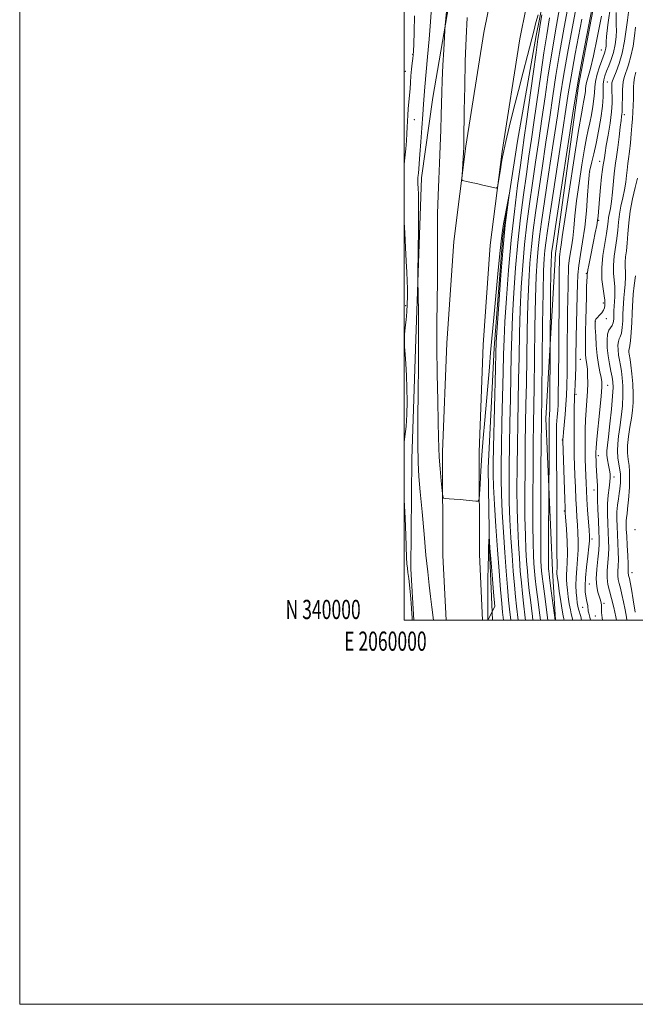
# Model space of a CAD drawing. Extents: x 2059800 to 2062700, y 339800 to 342700.
# Drawn here: x 2059800 to 2060120, y 339800 to 340312 of the extents above; entities that cross this region are included whole.
import ezdxf
from ezdxf.enums import TextEntityAlignment as Align

# ---------------------------------------------------------------- set-up
doc = ezdxf.new("R2010")
doc.units = 0
doc.header["$MEASUREMENT"] = 0
for name, color, linetype, lineweight in [('32000', 7, 'Continuous', 0), ('32001', 7, 'Continuous', 0), ('DTM HARD BREAKLINE', 7, 'Continuous', 0), ('DTM SPOT ELEVATION', 2, 'Continuous', 13), ('INDEX CONTOUR', 41, 'Continuous', 13), ('INTERMEDIATE CONTOUR', 44, 'Continuous', 0)]:
    doc.layers.add(name, color=color, linetype=linetype, lineweight=lineweight)
doc.styles.add('Style-WORKING', font='WORKING.shx')

msp = doc.modelspace()

# ---------------------------------------------------------------- linework, layer by layer
at = {"layer": '32000', "flags": 128}
for points in [[(2059800, 339800), (2062700, 339800), (2062700, 342700), (2059800, 342700), (2059800, 339800)], [(2060000, 340000), (2062500, 340000), (2062500, 342500), (2060000, 342500), (2060000, 340000)]]:
    msp.add_lwpolyline(points, dxfattribs=at)
at = {"layer": 'DTM HARD BREAKLINE'}
for points in [[(2060262.96, 341095.23, 1059.5), (2060253.34, 341039.31, 1052.25), (2060240.28, 340971.77, 1046.18), (2060224.31, 340906.59, 1042.98), (2060205.04, 340827.03, 1039.94), (2060183.01, 340734.07, 1038), (2060158.64, 340638.44, 1036.82), (2060134.74, 340555.55, 1036.17), (2060113.73, 340496.07, 1035.36), (2060096.58, 340432.68, 1034.35), (2060082.54, 340372.43, 1032.93), (2060068.7, 340304.17, 1031.48), (2060058.87, 340249.26, 1030.26), (2060051.25, 340199.78, 1029.78), (2060046.8, 340141.67, 1029.53), (2060043.68, 340079, 1028.8), (2060044.32, 340036.46, 1027.83), (2060045.956, 340000, 1027.038)], [(2060078.797, 340000, 1044.09), (2060077.18, 340025.71, 1045.08), (2060073.67, 340104.88, 1043.1), (2060078.67, 340190.74, 1045.13), (2060090.73, 340278.08, 1044.4), (2060109.17, 340375.43, 1044.23), (2060128.06, 340465.01, 1045.94), (2060152.43, 340553.63, 1044.11), (2060173.77, 340641.87, 1039.54), (2060189.61, 340723.31, 1039.9), (2060216.7, 340850.85, 1042.86), (2060241.59, 340946.96, 1046.87), (2060260.87, 341026.77, 1054.32), (2060274.49, 341096.04, 1064.36)], [(2060021.828, 340000, 1029.106), (2060020.18, 340033.66, 1029.51), (2060020.01, 340087.62, 1030.4), (2060022.15, 340144.18, 1031.21), (2060025.87, 340197.01, 1031.66), (2060032.16, 340246.55, 1032.19), (2060041.51, 340305.79, 1033.64), (2060054.79, 340371.74, 1034.7), (2060068.13, 340432.54, 1036.03), (2060088.27, 340504.85, 1036.84), (2060109.01, 340573.22, 1037.57), (2060132.52, 340650.31, 1038.06), (2060150.49, 340716.83, 1038.75), (2060168.95, 340783.56, 1040), (2060184.65, 340848.44, 1041.38), (2060199.83, 340912.85, 1044.17), (2060213.61, 340978.79, 1048.3), (2060224.18, 341031.36, 1053.73), (2060234.25, 341083.7, 1059.81)], [(2060040.791, 340000, 1029.122), (2060039.12, 340034.15, 1029.54), (2060038.96, 340087.29, 1030.43), (2060041.07, 340143.16, 1031.24), (2060044.73, 340195.15, 1031.68), (2060050.91, 340243.88, 1032.21), (2060060.16, 340302.44, 1033.67), (2060073.33, 340367.84, 1034.72), (2060086.52, 340427.97, 1036.06), (2060106.46, 340499.56, 1036.87), (2060127.13, 340567.71, 1037.6), (2060150.73, 340645.08, 1038.08), (2060168.76, 340711.83, 1038.77), (2060187.29, 340778.81, 1040.03), (2060203.07, 340844.04, 1041.4), (2060218.32, 340908.74, 1044.2), (2060232.16, 340974.98, 1048.33), (2060242.76, 341027.7, 1053.76), (2060252.86, 341080.15, 1059.83)], [(2060004.962, 340000, 1026.229), (2060003.474, 340026.603, 1026.585), (2060003.927, 340083.948, 1027.495), (2060006.034, 340146.132, 1027.705), (2060008.965, 340230.103, 1028.475), (2060014.963, 340272.039, 1029.245), (2060026.585, 340339.502, 1030.645), (2060043.111, 340394.032, 1033.725), (2060064.594, 340469.456, 1035.195), (2060082.829, 340530.296, 1036.035), (2060105.093, 340606.916, 1035.755), (2060123.314, 340673.884, 1036.035), (2060143.361, 340743.725, 1037.015), (2060161.629, 340810.071, 1037.995), (2060179.94, 340884.169, 1040.375), (2060193.966, 340944.172, 1043.945), (2060208.426, 341002.407, 1049.405), (2060219.073, 341059.036, 1055.845)]]:
    msp.add_polyline3d(points, dxfattribs=at)
at = {"layer": 'DTM SPOT ELEVATION'}
for p in [(2060004.47, 340294.44, 1025.93), (2060102.59, 340296.71, 1047.08), (2060000.66, 340285.56, 1025.23), (2060105.76, 340280.03, 1051.18), (2060114.58, 340263.01, 1054.48), (2060005.36, 340260.35, 1026.83), (2060101.66, 340238.71, 1051.28), (2060096.47, 340233.13, 1050.08), (2060101.24, 340208.01, 1052.18), (2060094.74, 340180.52, 1051.88), (2060103.66, 340165.07, 1053.68), (2060000.71, 340163.69, 1025.63), (2060099.51, 340155.35, 1054.08), (2060105.22, 340156.77, 1054.38), (2060091.59, 340135.7, 1050.98), (2060105.8, 340122.09, 1054.78), (2060089.32, 340117.5, 1050.28), (2060082.22, 340093.72, 1047.88), (2060101.08, 340085.6, 1054.48), (2060109.09, 340074.39, 1056.48), (2060098.69, 340067.65, 1053.38), (2060083.4, 340056.83, 1047.88), (2060120.03, 340047.08, 1061.88), (2060097.64, 340042.24, 1052.38), (2060118.46, 340024.65, 1060.68), (2060096.29, 340018.76, 1053.08), (2060092.88, 340006.6, 1051.18), (2060103.97, 340008.77, 1054.38), (2060099.42, 340002.07, 1053.18)]:
    msp.add_point(p, dxfattribs=at)
at = {"layer": 'INDEX CONTOUR'}
for points in [[(2060091.187, 340328.381, 1040), (2060087.843, 340310.631, 1040), (2060084.912, 340294.793, 1040), (2060082.882, 340283.085, 1040), (2060081.358, 340273.361, 1040), (2060079.7221, 340262.39, 1040), (2060077.541, 340247.979, 1040), (2060075.119, 340232.1, 1040), (2060072.946, 340217.765, 1040), (2060071.396, 340207.219, 1040), (2060070.375, 340199.639, 1040), (2060069.676, 340193.43, 1040), (2060069.122, 340187.017, 1040), (2060068.667, 340178.895, 1040), (2060068.299, 340167.577, 1040), (2060068.0049, 340152.374, 1040), (2060067.77, 340135.8, 1040), (2060067.581, 340121.169, 1040), (2060067.288, 340102.114, 1040), (2060067.156, 340092.117, 1040), (2060067.0251, 340078.442, 1040), (2060066.934, 340063.197, 1040), (2060066.93, 340049.583, 1040), (2060067.046, 340040.016, 1040), (2060067.257, 340033.783, 1040), (2060067.521, 340029.385, 1040), (2060067.814, 340025.509, 1040), (2060068.175, 340021.5599, 1040), (2060068.663, 340017.127, 1040), (2060069.299, 340012.012, 1040), (2060070.539, 340002.61, 1040), (2060070.869, 340000, 1040)], [(2060022.69, 340324.155, 1030), (2060021.335, 340309.463, 1030), (2060021.161, 340307.064, 1030), (2060020.946, 340303.324, 1030), (2060020.587, 340296.829, 1030), (2060020.159, 340288.744, 1030), (2060019.783, 340280.879, 1030), (2060019.545, 340274.527, 1030), (2060019.396, 340268.922, 1030), (2060019.249, 340262.785, 1030), (2060019.037, 340255.186, 1030), (2060018.7501, 340246.603, 1030), (2060018.396, 340237.863, 1030), (2060017.996, 340229.5221, 1030), (2060017.6259, 340221.037, 1030), (2060017.378, 340211.59, 1030), (2060017.306, 340200.648, 1030), (2060017.323, 340188.809, 1030), (2060017.304, 340176.9561, 1030), (2060017.168, 340165.664, 1030), (2060017.011, 340154.293, 1030), (2060016.971, 340141.896, 1030), (2060017.141, 340128.037, 1030), (2060017.427, 340114.322, 1030), (2060017.687, 340102.864, 1030), (2060017.83, 340095.0951, 1030), (2060017.953, 340089.702, 1030), (2060018.201, 340084.688, 1030), (2060018.665, 340078.627, 1030), (2060019.225, 340072.366, 1030), (2060019.705, 340067.326, 1030), (2060020.028, 340064.537, 1030), (2060020.507, 340063.484, 1030), (2060021.555, 340063.265, 1030), (2060023.467, 340063.129, 1030), (2060026.081, 340062.927, 1030), (2060029.12, 340062.664, 1030), (2060032.281, 340062.354, 1030), (2060037.347, 340061.805, 1030), (2060038.5441, 340061.817, 1030), (2060039.032, 340062.782, 1030), (2060039.232, 340065.53, 1030), (2060039.492, 340070.634, 1030), (2060039.889, 340077.65, 1030), (2060040.427, 340085.883, 1030), (2060041.105, 340094.728, 1030), (2060041.881, 340103.943, 1030), (2060044.316, 340131.6151, 1030), (2060044.992, 340139.158, 1030), (2060046.852, 340159.128, 1030), (2060048.962, 340182.121, 1030), (2060049.924, 340192.352, 1030), (2060050.585, 340198.799, 1030), (2060051.095, 340202.707, 1030), (2060051.686, 340206.132, 1030), (2060052.51, 340210.585, 1030), (2060054.549, 340221.395, 1030), (2060054.568, 340221.217, 1030), (2060054.2261, 340218.657, 1030), (2060053.551, 340213.521, 1030), (2060052.618, 340205.448, 1030), (2060051.512, 340194.035, 1030), (2060050.334, 340179.484, 1030), (2060049.24, 340164.429, 1030), (2060048.402, 340152.107, 1030), (2060047.931, 340144.537, 1030), (2060047.69, 340138.856, 1030), (2060047.4801, 340130.984, 1030), (2060046.444, 340090.026, 1030), (2060046.269, 340081.553, 1030), (2060046.29, 340075.761, 1030), (2060046.541, 340069.428, 1030), (2060047.036, 340060.134, 1030), (2060047.716, 340048.668, 1030), (2060048.5081, 340036.621, 1030), (2060049.333, 340025.425, 1030), (2060050.107, 340015.889, 1030), (2060050.74, 340008.665, 1030), (2060051.175, 340004.097, 1030), (2060051.607, 340000, 1030)], [(2060110.351, 340316.177, 1050), (2060110.22, 340312.18, 1050), (2060110.359, 340309.504, 1050), (2060110.453, 340306.927, 1050), (2060110.24, 340303.519, 1050), (2060109.686, 340299.508, 1050), (2060108.814, 340295.414, 1050), (2060107.6731, 340291.674, 1050), (2060106.435, 340288.401, 1050), (2060105.299, 340285.629, 1050), (2060104.429, 340283.324, 1050), (2060103.854, 340281.1941, 1050), (2060103.567, 340278.883, 1050), (2060103.516, 340276.039, 1050), (2060103.461, 340272.329, 1050), (2060103.115, 340267.426, 1050), (2060102.279, 340261.211, 1050), (2060101.101, 340254.404, 1050), (2060099.813, 340247.935, 1050), (2060098.621, 340242.575, 1050), (2060097.625, 340238.465, 1050), (2060096.894, 340235.589, 1050), (2060096.459, 340233.689, 1050), (2060096.185, 340231.547, 1050), (2060095.897, 340227.702, 1050), (2060095.444, 340221.179, 1050), (2060094.788, 340212.936, 1050), (2060093.915, 340204.415, 1050), (2060092.849, 340196.7981, 1050), (2060091.768, 340190.232, 1050), (2060090.888, 340184.603, 1050), (2060090.362, 340179.681, 1050), (2060090.1011, 340174.765, 1050), (2060089.955, 340169.037, 1050), (2060089.644, 340154.351, 1050), (2060089.512, 340147.172, 1050), (2060089.357, 340136.212, 1050), (2060089.263, 340131.566, 1050), (2060089.118, 340126.902, 1050), (2060088.945, 340122.571, 1050), (2060088.782, 340119.104, 1050), (2060088.6581, 340116.737, 1050), (2060088.567, 340114.511, 1050), (2060088.4921, 340111.17, 1050), (2060088.424, 340105.901, 1050), (2060088.374, 340099.65, 1050), (2060088.362, 340093.807, 1050), (2060088.402, 340089.336, 1050), (2060088.496, 340085.499, 1050), (2060088.832, 340075.434, 1050), (2060089.059, 340069.038, 1050), (2060089.309, 340062.938, 1050), (2060089.57, 340057.881, 1050), (2060089.84, 340053.608, 1050), (2060090.116, 340049.613, 1050), (2060090.38, 340045.472, 1050), (2060090.54, 340041.093, 1050), (2060090.487, 340036.466, 1050), (2060090.166, 340031.625, 1050), (2060089.739, 340026.771, 1050), (2060089.424, 340022.148, 1050), (2060089.38, 340017.973, 1050), (2060089.547, 340014.349, 1050), (2060089.807, 340011.354, 1050), (2060090.0689, 340009.016, 1050), (2060090.352, 340007.1709, 1050), (2060090.699, 340005.608, 1050), (2060091.812, 340001.827, 1050), (2060092.2881, 340000, 1050)], [(2060120.285, 340179.072, 1060), (2060119.703, 340174.171, 1060), (2060119.194, 340169.647, 1060), (2060118.892, 340166.267, 1060), (2060118.727, 340163.331, 1060), (2060118.576, 340159.77, 1060), (2060118.346, 340154.911, 1060), (2060118.05, 340149.661, 1060), (2060117.728, 340145.322, 1060), (2060117.4201, 340142.838, 1060), (2060117.161, 340141.719, 1060), (2060116.983, 340141.12, 1060), (2060116.911, 340140.356, 1060), (2060116.938, 340139.39, 1060), (2060117.043, 340138.3479, 1060), (2060117.485, 340135.539, 1060), (2060117.872, 340132.649, 1060), (2060118.378, 340128.201, 1060), (2060118.87, 340122.879, 1060), (2060119.1789, 340117.631, 1060), (2060119.174, 340113.154, 1060), (2060118.852, 340109.129, 1060), (2060118.241, 340104.987, 1060), (2060117.416, 340100.335, 1060), (2060116.623, 340095.482, 1060), (2060116.152, 340090.911, 1060), (2060116.198, 340086.982, 1060), (2060116.57, 340083.5571, 1060), (2060116.979, 340080.372, 1060), (2060117.201, 340077.255, 1060), (2060117.26, 340074.4, 1060), (2060117.241, 340072.096, 1060), (2060117.21, 340070.473, 1060), (2060117.15, 340069.031, 1060), (2060117.026, 340067.1121, 1060), (2060116.814, 340064.278, 1060), (2060116.536, 340060.958, 1060), (2060116.2289, 340057.799, 1060), (2060115.927, 340055.291, 1060), (2060115.673, 340053.3, 1060), (2060115.51, 340051.538, 1060), (2060115.471, 340049.677, 1060), (2060115.553, 340047.237, 1060), (2060115.743, 340043.702, 1060), (2060116.018, 340038.839, 1060), (2060116.304, 340033.57, 1060), (2060116.515, 340029.102, 1060), (2060116.595, 340026.332, 1060), (2060116.5929, 340024.253, 1060), (2060116.652, 340023.753, 1060), (2060116.774, 340023.235, 1060), (2060116.94, 340022.595, 1060), (2060117.16, 340021.6241, 1060), (2060117.535, 340019.704, 1060), (2060118.19, 340016.113, 1060), (2060119.175, 340010.51, 1060), (2060120.242, 340004.077, 1060)]]:
    msp.add_polyline3d(points, dxfattribs=at)
at = {"layer": 'INTERMEDIATE CONTOUR'}
for points in [[(2060105.406, 340358.472, 1044), (2060093.077, 340294.493, 1044), (2060090.795, 340282.474, 1044), (2060089.399, 340274.411, 1044), (2060087.755, 340263.856, 1044), (2060079.19, 340208.236, 1044), (2060077.595, 340197.79, 1044), (2060076.909, 340193.128, 1044), (2060076.6891, 340191.332, 1044), (2060076.565, 340189.73, 1044), (2060076.45, 340186.613, 1044), (2060076.331, 340180.516, 1044), (2060076.197, 340170.736, 1044), (2060075.881, 340141.513, 1044), (2060075.731, 340113.835, 1044), (2060075.691, 340109.3531, 1044), (2060075.647, 340107.223, 1044), (2060075.587, 340106.171, 1044), (2060075.505, 340105.128, 1044), (2060075.424, 340103.835, 1044), (2060075.376, 340102.235, 1044), (2060075.379, 340100.179, 1044), (2060075.409, 340097.141, 1044), (2060075.426, 340092.501, 1044), (2060075.402, 340086.032, 1044), (2060075.082, 340044.033, 1044), (2060075.036, 340035.376, 1044), (2060075.036, 340030.112, 1044), (2060075.072, 340027.596, 1044), (2060075.127, 340026.491, 1044), (2060075.206, 340025.542, 1044), (2060075.403, 340023.828, 1044), (2060075.832, 340020.511, 1044), (2060076.549, 340015.178, 1044), (2060078.622, 340000, 1044)], [(2060086.019, 340323.409, 1038), (2060083.282, 340308.605, 1038), (2060080.829, 340294.944, 1038), (2060078.925, 340283.39, 1038), (2060077.3369, 340272.837, 1038), (2060075.705, 340261.658, 1038), (2060073.777, 340248.761, 1038), (2060071.724, 340235.191, 1038), (2060069.825, 340222.529, 1038), (2060068.296, 340211.9341, 1038), (2060067.1081, 340202.894, 1038), (2060066.169, 340194.478, 1038), (2060065.401, 340185.785, 1038), (2060064.786, 340176.036, 1038), (2060064.32, 340164.483, 1038), (2060063.99, 340150.806, 1038), (2060063.754, 340136.411, 1038), (2060063.5609, 340123.132, 1038), (2060063.371, 340112.186, 1038), (2060063.184, 340102.329, 1038), (2060063.013, 340091.699, 1038), (2060062.874, 340079.064, 1038), (2060062.805, 340065.71, 1038), (2060062.852, 340053.552, 1038), (2060063.044, 340044.04, 1038), (2060063.349, 340036.7601, 1038), (2060063.718, 340030.832, 1038), (2060064.118, 340025.492, 1038), (2060064.562, 340020.426, 1038), (2060065.078, 340015.434, 1038), (2060065.675, 340010.429, 1038), (2060066.772, 340001.906, 1038), (2060067.003, 340000, 1038)], [(2060014.249, 340318.868, 1028), (2060013.753, 340311.3509, 1028), (2060013.017, 340302.298, 1028), (2060012.19, 340293.062, 1028), (2060011.466, 340285.377, 1028), (2060010.708, 340277.525, 1028), (2060010.524, 340275.232, 1028), (2060010.106, 340268.545, 1028), (2060009.7501, 340263.187, 1028), (2060009.248, 340256.244, 1028), (2060008.685, 340248.805, 1028), (2060008.174, 340242.26, 1028), (2060007.804, 340237.66, 1028), (2060007.554, 340234.718, 1028), (2060007.376, 340232.809, 1028), (2060007.233, 340231.389, 1028), (2060007.13, 340230.246, 1028), (2060007.079, 340229.246, 1028), (2060007.089, 340228.266, 1028), (2060007.144, 340227.214, 1028), (2060007.307, 340224.602, 1028), (2060007.455, 340221.793, 1028), (2060007.505, 340220.464, 1028), (2060007.524, 340217.912, 1028), (2060007.498, 340212.618, 1028), (2060007.42, 340203.8, 1028), (2060007.1801, 340180.138, 1028), (2060007.177, 340177.153, 1028), (2060007.373, 340160.416, 1028), (2060007.434, 340153.996, 1028), (2060007.451, 340149.799, 1028), (2060007.44, 340145.587, 1028), (2060007.457, 340143.473, 1028), (2060007.458, 340139.378, 1028), (2060007.395, 340131.577, 1028), (2060007.246, 340119.191, 1028), (2060007.102, 340104.734, 1028), (2060007.076, 340091.57, 1028), (2060007.267, 340082.068, 1028), (2060007.7, 340074.63, 1028), (2060008.38, 340066.664, 1028), (2060009.29, 340056.324, 1028), (2060010.319, 340044.754, 1028), (2060011.333, 340033.847, 1028), (2060012.229, 340025.055, 1028), (2060013.02, 340018.076, 1028), (2060013.75, 340012.171, 1028), (2060014.451, 340006.73, 1028), (2060015.329, 340000, 1028)], [(2060080.851, 340318.436, 1036), (2060078.721, 340306.579, 1036), (2060076.746, 340295.094, 1036), (2060074.969, 340283.695, 1036), (2060073.317, 340272.312, 1036), (2060071.689, 340260.925, 1036), (2060070.013, 340249.543, 1036), (2060068.328, 340238.283, 1036), (2060066.703, 340227.293, 1036), (2060065.196, 340216.649, 1036), (2060063.841, 340206.15, 1036), (2060062.662, 340195.527, 1036), (2060061.681, 340184.553, 1036), (2060060.906, 340173.177, 1036), (2060060.341, 340161.3891, 1036), (2060059.975, 340149.239, 1036), (2060059.738, 340137.023, 1036), (2060059.54, 340125.095, 1036), (2060059.317, 340113.688, 1036), (2060059.081, 340102.544, 1036), (2060058.871, 340091.28, 1036), (2060058.722, 340079.686, 1036), (2060058.676, 340068.2231, 1036), (2060058.774, 340057.521, 1036), (2060059.042, 340048.064, 1036), (2060059.441, 340039.737, 1036), (2060059.916, 340032.28, 1036), (2060060.421, 340025.475, 1036), (2060060.948, 340019.292, 1036), (2060061.494, 340013.742, 1036), (2060062.05, 340008.846, 1036), (2060063.005, 340001.202, 1036), (2060063.145, 340000, 1036)], [(2060107.448, 340320.49, 1048), (2060106.0159, 340309.775, 1048), (2060105.284, 340303.638, 1048), (2060105.074, 340300.998, 1048), (2060105.067, 340299.929, 1048), (2060105, 340298.855, 1048), (2060104.826, 340297.592, 1048), (2060104.551, 340296.302, 1048), (2060104.167, 340295.048, 1048), (2060102.768, 340291.18, 1048), (2060101.645, 340287.866, 1048), (2060100.474, 340284.034, 1048), (2060099.565, 340280.354, 1048), (2060099.122, 340277.289, 1048), (2060098.936, 340274.4481, 1048), (2060098.692, 340271.231, 1048), (2060098.155, 340267.2361, 1048), (2060097.397, 340262.86, 1048), (2060096.569, 340258.701, 1048), (2060095.7709, 340255.049, 1048), (2060094.903, 340250.963, 1048), (2060093.819, 340245.193, 1048), (2060092.439, 340236.9669, 1048), (2060090.972, 340227.405, 1048), (2060089.698, 340218.105, 1048), (2060088.815, 340210.333, 1048), (2060088.201, 340204.028, 1048), (2060087.654, 340198.799, 1048), (2060087.026, 340194.31, 1048), (2060086.389, 340190.441, 1048), (2060085.87, 340187.123, 1048), (2060085.56, 340184.223, 1048), (2060085.407, 340181.326, 1048), (2060085.32, 340177.95, 1048), (2060085.2289, 340173.598, 1048), (2060085.129, 340167.715, 1048), (2060085.033, 340159.731, 1048), (2060084.866, 340138.566, 1048), (2060084.769, 340128.901, 1048), (2060084.638, 340121.917, 1048), (2060084.438, 340116.793, 1048), (2060084.132, 340112.154, 1048), (2060083.705, 340107.008, 1048), (2060082.869, 340097.7829, 1048), (2060082.658, 340095.321, 1048), (2060082.579, 340094.17, 1048), (2060082.568, 340093.725, 1048), (2060082.577, 340093.257, 1048), (2060083.549, 340062.976, 1048), (2060083.704, 340058.464, 1048), (2060083.833, 340055.7081, 1048), (2060084.3669, 340047.334, 1048), (2060084.707, 340040.956, 1048), (2060084.898, 340034.817, 1048), (2060084.834, 340030.027, 1048), (2060084.627, 340026.441, 1048), (2060084.4471, 340023.596, 1048), (2060084.43, 340021.056, 1048), (2060084.592, 340018.47, 1048), (2060084.917, 340015.51, 1048), (2060085.379, 340012.006, 1048), (2060085.911, 340008.411, 1048), (2060086.4361, 340005.335, 1048), (2060086.907, 340003.151, 1048), (2060087.726, 340000, 1048)], [(2060005.455, 340314.392, 1026), (2060005.1911, 340306.138, 1026), (2060004.957, 340299.76, 1026), (2060004.802, 340296.046, 1026), (2060004.675, 340294.033, 1026), (2060004.4949, 340292.324, 1026), (2060004.209, 340289.822, 1026), (2060003.865, 340286.645, 1026), (2060003.538, 340283.21, 1026), (2060003.278, 340279.849, 1026), (2060003.049, 340276.533, 1026), (2060002.794, 340273.145, 1026), (2060002.143, 340266.076, 1026), (2060001.873, 340262.694, 1026), (2060001.71, 340259.569, 1026), (2060001.596, 340256.492, 1026), (2060001.4459, 340253.177, 1026), (2060001.189, 340249.398, 1026), (2060000.824, 340245.176, 1026), (2060000.365, 340240.594, 1026), (2060000, 340237.177, 1026)], [(2060032.813, 340313.564, 1032), (2060032.246, 340302.827, 1032), (2060031.801, 340290.871, 1032), (2060031.481, 340277.769, 1032), (2060031.266, 340265.208, 1032), (2060031.042, 340249.376, 1032), (2060030.953, 340246.087, 1032), (2060030.808, 340243.303, 1032), (2060030.083, 340231.61, 1032), (2060030.001, 340229.617, 1032), (2060030.254, 340228.8261, 1032), (2060031.061, 340228.559, 1032), (2060032.589, 340228.25, 1032), (2060034.804, 340227.784, 1032), (2060037.623, 340227.161, 1032), (2060040.875, 340226.404, 1032), (2060046.525, 340225.043, 1032), (2060047.903, 340224.807, 1032), (2060048.512, 340225.355, 1032), (2060048.874, 340227.155, 1032), (2060050.047, 340234.45, 1032), (2060050.664, 340238.218, 1032), (2060051.1771, 340241.154, 1032), (2060051.823, 340244.288, 1032), (2060052.923, 340249.05, 1032), (2060054.693, 340256.437, 1032), (2060056.954, 340265.695, 1032), (2060059.425, 340275.634, 1032), (2060061.852, 340285.188, 1032), (2060064.071, 340293.783, 1032), (2060067.3891, 340306.498, 1032), (2060068.564, 340310.922, 1032), (2060069.685, 340314.994, 1032)], [(2060071.56, 340315.004, 1032), (2060070.775, 340310.012, 1032), (2060070.185, 340306.341, 1032), (2060069.559, 340302.258, 1032), (2060068.581, 340295.394, 1032), (2060067.055, 340284.306, 1032), (2060063.656, 340259.46, 1032), (2060062.485, 340251.106, 1032), (2060061.538, 340244.467, 1032), (2060060.459, 340236.821, 1032), (2060058.997, 340226.078, 1032), (2060057.308, 340212.661, 1032), (2060055.649, 340197.624, 1032), (2060054.241, 340182.09, 1032), (2060053.144, 340167.459, 1032), (2060052.382, 340155.201, 1032), (2060051.946, 340146.104, 1032), (2060051.706, 340138.245, 1032), (2060051.5, 340129.021, 1032), (2060050.875, 340102.973, 1032), (2060050.587, 340090.444, 1032), (2060050.42, 340080.931, 1032), (2060050.419, 340073.2479, 1032), (2060050.619, 340065.459, 1032), (2060051.038, 340056.111, 1032), (2060051.6241, 340045.691, 1032), (2060052.31, 340035.174, 1032), (2060053.029, 340025.442, 1032), (2060053.72, 340017.023, 1032), (2060054.325, 340010.357, 1032), (2060054.8, 340005.68, 1032), (2060055.447, 340000, 1032)], [(2060075.683, 340313.464, 1034), (2060074.161, 340304.553, 1034), (2060072.664, 340295.244, 1034), (2060071.012, 340284.001, 1034), (2060067.672, 340260.192, 1034), (2060066.249, 340250.324, 1034), (2060064.933, 340241.375, 1034), (2060063.581, 340232.057, 1034), (2060062.097, 340221.363, 1034), (2060060.574, 340209.405, 1034), (2060059.156, 340196.575, 1034), (2060057.961, 340183.3219, 1034), (2060057.025, 340170.318, 1034), (2060056.361, 340158.295, 1034), (2060055.961, 340147.671, 1034), (2060055.722, 340137.634, 1034), (2060055.52, 340127.058, 1034), (2060055.262, 340115.19, 1034), (2060054.978, 340102.758, 1034), (2060054.729, 340090.862, 1034), (2060054.571, 340080.308, 1034), (2060054.548, 340070.735, 1034), (2060054.697, 340061.49, 1034), (2060055.0399, 340052.087, 1034), (2060055.532, 340042.714, 1034), (2060056.113, 340033.7269, 1034), (2060056.725, 340025.458, 1034), (2060057.334, 340018.158, 1034), (2060057.909, 340012.05, 1034), (2060058.425, 340007.263, 1034), (2060059.293, 340000, 1034)], [(2060092.403, 340312.657, 1042), (2060088.994, 340294.643, 1042), (2060086.839, 340282.779, 1042), (2060085.379, 340273.8859, 1042), (2060081.304, 340247.197, 1042), (2060076.068, 340213.001, 1042), (2060074.496, 340202.505, 1042), (2060073.642, 340196.383, 1042), (2060073.182, 340192.381, 1042), (2060072.842, 340188.248, 1042), (2060072.548, 340181.754, 1042), (2060072.279, 340170.671, 1042), (2060072.019, 340153.941, 1042), (2060071.786, 340135.189, 1042), (2060071.391, 340101.899, 1042), (2060071.298, 340092.535, 1042), (2060071.176, 340077.819, 1042), (2060071.062, 340060.685, 1042), (2060071.007, 340045.614, 1042), (2060071.048, 340035.993, 1042), (2060071.165, 340030.806, 1042), (2060071.324, 340027.938, 1042), (2060071.51, 340025.525, 1042), (2060071.789, 340022.694, 1042), (2060072.247, 340018.819, 1042), (2060072.924, 340013.595, 1042), (2060074.739, 340000, 1042)], [(2060102.586, 340314.278, 1046), (2060100.408, 340302.968, 1046), (2060098.434, 340293.648, 1046), (2060096.841, 340287.0141, 1046), (2060094.906, 340279.842, 1046), (2060094.534, 340277.951, 1046), (2060094.386, 340276.494, 1046), (2060094.269, 340275.036, 1046), (2060094.03, 340273.26, 1046), (2060093.693, 340271.315, 1046), (2060093.325, 340269.467, 1046), (2060092.9199, 340267.523, 1046), (2060092.182, 340263.46, 1046), (2060090.743, 340254.798, 1046), (2060088.419, 340240.244, 1046), (2060085.7589, 340223.263, 1046), (2060083.499, 340208.508, 1046), (2060082.186, 340199.4859, 1046), (2060081.614, 340195.119, 1046), (2060081.393, 340193.183, 1046), (2060081.005, 340190.415, 1046), (2060080.835, 340188.853, 1046), (2060080.7181, 340186.597, 1046), (2060080.636, 340181.886, 1046), (2060080.562, 340172.644, 1046), (2060080.375, 340140.933, 1046), (2060080.274, 340126.237, 1046), (2060080.171, 340117.073, 1046), (2060080.04, 340112.152, 1046), (2060079.848, 340109.04, 1046), (2060079.582, 340105.679, 1046), (2060079.321, 340101.511, 1046), (2060079.166, 340096.357, 1046), (2060079.181, 340090.0221, 1046), (2060079.293, 340082.2641, 1046), (2060079.396, 340072.826, 1046), (2060079.41, 340061.799, 1046), (2060079.3769, 340050.655, 1046), (2060079.371, 340041.21, 1046), (2060079.44, 340034.817, 1046), (2060079.606, 340028.6701, 1046), (2060079.59, 340027.097, 1046), (2060079.469, 340025.044, 1046), (2060079.479, 340024.139, 1046), (2060079.636, 340022.59, 1046), (2060080.027, 340019.667, 1046), (2060080.689, 340014.996, 1046), (2060081.471, 340009.651, 1046), (2060082.174, 340005.062, 1046), (2060082.653, 340002.267, 1046), (2060082.986, 340000.711, 1046), (2060083.163, 340000, 1046)], [(2060116.695, 340316.349, 1052), (2060116.188, 340312.259, 1052), (2060115.556, 340307.412, 1052), (2060114.606, 340301.27, 1052), (2060113.333, 340295.007, 1052), (2060111.784, 340289.618, 1052), (2060110.233, 340285.371, 1052), (2060109.005, 340282.357, 1052), (2060108.335, 340280.56, 1052), (2060108.092, 340279.561, 1052), (2060108.052, 340278.836, 1052), (2060108.035, 340277.9281, 1052), (2060108.038, 340276.643, 1052), (2060108.1, 340274.855, 1052), (2060108.2191, 340272.41, 1052), (2060108.2219, 340269.046, 1052), (2060107.895, 340264.475, 1052), (2060107.11, 340258.644, 1052), (2060106.091, 340252.443, 1052), (2060105.15, 340246.9951, 1052), (2060104.521, 340243.139, 1052), (2060104.133, 340240.575, 1052), (2060103.841, 340238.713, 1052), (2060103.518, 340236.94, 1052), (2060103.129, 340234.533, 1052), (2060102.66, 340230.745, 1052), (2060102.114, 340225.199, 1052), (2060101.5721, 340219.017, 1052), (2060100.845, 340210.2609, 1052), (2060100.575, 340207.9, 1052), (2060100.138, 340205.326, 1052), (2060099.407, 340201.585, 1052), (2060098.483, 340197.039, 1052), (2060096.672, 340188.201, 1052), (2060095.991, 340184.77, 1052), (2060095.53, 340182.252, 1052), (2060095.312, 340180.734, 1052), (2060095.253, 340179.968, 1052), (2060095.244, 340179.622, 1052), (2060095.196, 340179.321, 1052), (2060095.108, 340178.5141, 1052), (2060095, 340176.609, 1052), (2060094.888, 340173.168, 1052), (2060094.771, 340168.383, 1052), (2060094.508, 340156.244, 1052), (2060094.388, 340150.018, 1052), (2060094.318, 340144.705, 1052), (2060094.324, 340140.873, 1052), (2060094.409, 340138.253, 1052), (2060094.572, 340136.363, 1052), (2060095.057, 340132.938, 1052), (2060095.282, 340130.572, 1052), (2060095.429, 340127.333, 1052), (2060095.459, 340123.364, 1052), (2060095.336, 340118.917, 1052), (2060095.049, 340114.2091, 1052), (2060094.686, 340109.315, 1052), (2060094.359, 340104.275, 1052), (2060094.159, 340099.135, 1052), (2060094.084, 340093.972, 1052), (2060094.111, 340088.872, 1052), (2060094.215, 340083.929, 1052), (2060094.361, 340079.276, 1052), (2060094.651, 340071.287, 1052), (2060094.817, 340067.45, 1052), (2060095.068, 340062.901, 1052), (2060095.436, 340057.298, 1052), (2060096.196, 340046.7, 1052), (2060096.393, 340043.61, 1052), (2060096.372, 340041.229, 1052), (2060096.075, 340038.115, 1052), (2060095.493, 340033.27, 1052), (2060094.82, 340027.487, 1052), (2060094.295, 340022.003, 1052), (2060094.102, 340017.784, 1052), (2060094.195, 340014.706, 1052), (2060094.473, 340012.374, 1052), (2060094.835, 340010.454, 1052), (2060095.194, 340008.852, 1052), (2060095.467, 340007.536, 1052), (2060095.601, 340006.461, 1052), (2060095.6719, 340005.535, 1052), (2060095.785, 340004.655, 1052), (2060096.054, 340003.568, 1052), (2060096.619, 340001.4339, 1052), (2060096.966, 340000, 1052)], [(2060120.4211, 340308.644, 1054), (2060119.853, 340303.998, 1054), (2060119.046, 340298.658, 1054), (2060117.983, 340293.409, 1054), (2060116.694, 340288.9, 1054), (2060114.401, 340282.363, 1054), (2060113.869, 340280.174, 1054), (2060113.686, 340278.208, 1054), (2060113.641, 340275.924, 1054), (2060113.569, 340272.982, 1054), (2060113.396, 340267.147, 1054), (2060113.352, 340264.247, 1054), (2060113.286, 340263.294, 1054), (2060113.12, 340262.04, 1054), (2060112.822, 340259.967, 1054), (2060112.368, 340256.542, 1054), (2060111.755, 340251.541, 1054), (2060111.082, 340245.952, 1054), (2060110.469, 340241.07, 1054), (2060110.005, 340237.766, 1054), (2060109.635, 340235.212, 1054), (2060109.267, 340232.1591, 1054), (2060108.333, 340222.62, 1054), (2060107.795, 340217.861, 1054), (2060107.247, 340214.265, 1054), (2060106.353, 340209.534, 1054), (2060106.087, 340207.48, 1054), (2060105.781, 340204.893, 1054), (2060105.223, 340201.164, 1054), (2060104.3081, 340195.913, 1054), (2060103.355, 340189.684, 1054), (2060102.791, 340183.252, 1054), (2060102.905, 340177.323, 1054), (2060103.448, 340172.342, 1054), (2060104.032, 340168.686, 1054), (2060104.355, 340166.555, 1054), (2060104.452, 340165.4501, 1054), (2060104.438, 340164.693, 1054), (2060104.388, 340163.736, 1054), (2060104.195, 340162.558, 1054), (2060103.71, 340161.264, 1054), (2060102.851, 340159.963, 1054), (2060101.809, 340158.767, 1054), (2060100.161, 340157.094, 1054), (2060099.738, 340156.607, 1054), (2060099.499, 340156.2, 1054), (2060099.379, 340155.668, 1054), (2060099.362, 340154.482, 1054), (2060099.44, 340152.033, 1054), (2060099.616, 340147.958, 1054), (2060099.928, 340142.878, 1054), (2060100.419, 340137.662, 1054), (2060101.098, 340133.045, 1054), (2060101.826, 340129.217, 1054), (2060102.426, 340126.232, 1054), (2060102.748, 340123.911, 1054), (2060102.745, 340121.135, 1054), (2060102.399, 340116.551, 1054), (2060101.733, 340109.3851, 1054), (2060100.266, 340094.078, 1054), (2060099.886, 340089.6259, 1054), (2060099.755, 340087.1229, 1054), (2060099.768, 340085.296, 1054), (2060099.838, 340083.116, 1054), (2060099.95, 340080.525, 1054), (2060100.104, 340077.71, 1054), (2060100.466, 340072.211, 1054), (2060100.561, 340069.985, 1054), (2060100.5441, 340068.216, 1054), (2060100.499, 340066.136, 1054), (2060100.536, 340062.777, 1054), (2060100.73, 340057.572, 1054), (2060101.017, 340051.565, 1054), (2060101.297, 340046.203, 1054), (2060101.474, 340042.482, 1054), (2060101.469, 340039.598, 1054), (2060101.2081, 340036.294, 1054), (2060100.681, 340031.689, 1054), (2060100.136, 340026.395, 1054), (2060099.887, 340021.398, 1054), (2060100.15, 340017.478, 1054), (2060100.752, 340014.583, 1054), (2060101.421, 340012.4579, 1054), (2060101.938, 340010.866, 1054), (2060102.281, 340009.665, 1054), (2060102.478, 340008.731, 1054), (2060102.563, 340007.924, 1054), (2060102.621, 340005.78, 1054), (2060102.727, 340003.939, 1054), (2060103.05, 340001.142, 1054), (2060103.243, 340000, 1054)], [(2060120.583, 340285.091, 1056), (2060119.797, 340282.37, 1056), (2060119.406, 340279.843, 1056), (2060119.296, 340277.295, 1056), (2060119.287, 340274.5, 1056), (2060119.23, 340271.303, 1056), (2060119.1119, 340267.834, 1056), (2060118.954, 340264.297, 1056), (2060118.765, 340260.812, 1056), (2060118.514, 340257.168, 1056), (2060118.16, 340253.073, 1056), (2060117.686, 340248.417, 1056), (2060117.168, 340243.807, 1056), (2060116.7081, 340240.033, 1056), (2060116.378, 340237.604, 1056), (2060116.137, 340235.91, 1056), (2060115.915, 340234.059, 1056), (2060115.638, 340231.355, 1056), (2060115.228, 340227.882, 1056), (2060114.603, 340223.922, 1056), (2060113.731, 340219.728, 1056), (2060112.781, 340215.4491, 1056), (2060111.972, 340211.21, 1056), (2060111.451, 340207.082, 1056), (2060111.072, 340202.945, 1056), (2060110.614, 340198.627, 1056), (2060109.2659, 340189.322, 1056), (2060108.869, 340184.766, 1056), (2060108.944, 340180.574, 1056), (2060109.289, 340176.817, 1056), (2060109.605, 340173.529, 1056), (2060109.665, 340170.7079, 1056), (2060109.533, 340168.196, 1056), (2060109.3489, 340165.802, 1056), (2060109.223, 340163.377, 1056), (2060109.146, 340160.963, 1056), (2060109.0839, 340158.65, 1056), (2060108.987, 340156.525, 1056), (2060108.749, 340154.684, 1056), (2060108.252, 340153.219, 1056), (2060106.544, 340150.86, 1056), (2060105.8339, 340148.87, 1056), (2060105.541, 340145.719, 1056), (2060105.649, 340141.735, 1056), (2060106.085, 340137.437, 1056), (2060106.757, 340133.29, 1056), (2060107.51, 340129.553, 1056), (2060108.1709, 340126.435, 1056), (2060108.589, 340123.907, 1056), (2060108.695, 340121.005, 1056), (2060108.446, 340116.529, 1056), (2060107.838, 340109.789, 1056), (2060107.0439, 340102.1251, 1056), (2060106.279, 340095.387, 1056), (2060105.728, 340090.932, 1056), (2060105.457, 340088.136, 1056), (2060105.498, 340085.8809, 1056), (2060105.8499, 340083.304, 1056), (2060106.3639, 340080.563, 1056), (2060106.855, 340078.069, 1056), (2060107.163, 340076.077, 1056), (2060107.239, 340074.218, 1056), (2060107.059, 340071.963, 1056), (2060106.637, 340068.892, 1056), (2060106.143, 340065.014, 1056), (2060105.787, 340060.445, 1056), (2060105.721, 340055.359, 1056), (2060105.872, 340050.175, 1056), (2060106.322, 340041.2681, 1056), (2060106.414, 340037.589, 1056), (2060106.31, 340033.897, 1056), (2060105.667, 340025.779, 1056), (2060105.608, 340021.919, 1056), (2060106.013, 340018.506, 1056), (2060106.807, 340015.132, 1056), (2060107.846, 340011.242, 1056), (2060108.979, 340006.531, 1056), (2060110.043, 340001.708, 1056), (2060110.397, 340000, 1056)], [(2060121.411, 340229.984, 1058), (2060120.215, 340225.191, 1058), (2060118.816, 340219.26, 1058), (2060117.592, 340212.885, 1058), (2060116.816, 340206.685, 1058), (2060116.362, 340200.997, 1058), (2060116.005, 340196.09, 1058), (2060115.579, 340192.137, 1058), (2060115.176, 340188.959, 1058), (2060114.946, 340186.281, 1058), (2060114.982, 340183.826, 1058), (2060115.131, 340181.292, 1058), (2060115.179, 340178.373, 1058), (2060114.975, 340174.89, 1058), (2060114.618, 340171.184, 1058), (2060114.2719, 340167.724, 1058), (2060114.057, 340164.822, 1058), (2060113.936, 340162.147, 1058), (2060113.83, 340159.21, 1058), (2060113.667, 340155.718, 1058), (2060113.4, 340152.1721, 1058), (2060112.99, 340149.271, 1058), (2060112.433, 340147.473, 1058), (2060111.8519, 340146.29, 1058), (2060111.408, 340144.9949, 1058), (2060111.226, 340143.037, 1058), (2060111.293, 340140.563, 1058), (2060111.564, 340137.893, 1058), (2060111.988, 340135.26, 1058), (2060112.4971, 340132.546, 1058), (2060113.022, 340129.542, 1058), (2060113.484, 340126.054, 1058), (2060113.783, 340121.942, 1058), (2060113.813, 340117.08, 1058), (2060113.506, 340111.471, 1058), (2060112.948, 340105.627, 1058), (2060112.26, 340100.1869, 1058), (2060111.575, 340095.623, 1058), (2060111.06, 340091.722, 1058), (2060110.892, 340088.103, 1058), (2060111.173, 340084.498, 1058), (2060111.708, 340081.09, 1058), (2060112.224, 340078.177, 1058), (2060112.512, 340075.9839, 1058), (2060112.608, 340074.439, 1058), (2060112.61, 340073.4, 1058), (2060112.5961, 340072.6991, 1058), (2060112.571, 340072.076, 1058), (2060112.517, 340071.247, 1058), (2060112.416, 340069.974, 1058), (2060112.2321, 340068.19, 1058), (2060111.925, 340065.877, 1058), (2060111.4851, 340063.04, 1058), (2060111.029, 340059.794, 1058), (2060110.702, 340056.281, 1058), (2060110.612, 340052.604, 1058), (2060110.715, 340048.717, 1058), (2060110.928, 340044.535, 1058), (2060111.17, 340040.054, 1058), (2060111.359, 340035.58, 1058), (2060111.413, 340031.499, 1058), (2060111.293, 340028.11, 1058), (2060111.131, 340025.354, 1058), (2060111.1, 340023.086, 1058), (2060111.336, 340021.116, 1058), (2060111.814, 340019.075, 1058), (2060112.471, 340016.5511, 1058), (2060113.245, 340013.257, 1058), (2060114.0711, 340009.414, 1058), (2060114.883, 340005.368, 1058), (2060115.619, 340001.458, 1058), (2060115.87, 340000, 1058)], [(2060000, 340206.891, 1026), (2060000.325, 340201.438, 1026), (2060000.74, 340193.809, 1026), (2060001.0979, 340186.8021, 1026), (2060001.372, 340181.114, 1026), (2060001.562, 340176.478, 1026), (2060001.671, 340172.389, 1026), (2060001.699, 340168.416, 1026), (2060001.616, 340164.428, 1026), (2060001.388, 340160.369, 1026), (2060001.008, 340156.235, 1026), (2060000.583, 340152.226, 1026), (2060000.251, 340148.592, 1026), (2060000.122, 340145.433, 1026), (2060000.193, 340142.244, 1026), (2060000.435, 340138.366, 1026), (2060000.804, 340133.313, 1026), (2060001.187, 340127.276, 1026), (2060001.456, 340120.616, 1026), (2060001.507, 340113.702, 1026), (2060001.334, 340106.945, 1026), (2060000.955, 340100.763, 1026), (2060000.41, 340095.504, 1026), (2060000, 340092.529, 1026)], [(2060000, 340063.926, 1026), (2060000.068, 340062.488, 1026), (2060000.472, 340053.046, 1026), (2060000.818, 340044.207, 1026), (2060001.228, 340032.607, 1026), (2060001.408, 340029.329, 1026), (2060001.655, 340027.037, 1026), (2060001.988, 340024.785, 1026), (2060002.414, 340021.532, 1026), (2060002.923, 340016.637, 1026), (2060003.428, 340011.07, 1026), (2060003.822, 340006.202, 1026), (2060004.029, 340003.078, 1026), (2060004.093, 340001.431, 1026), (2060004.085, 340000.204, 1026), (2060004.098, 340000, 1026)], [(2060043.494, 340000, 1028), (2060043.523, 340001.238, 1028), (2060043.48, 340004.805, 1028), (2060043.443, 340009.292, 1028), (2060043.448, 340014.792, 1028), (2060043.521, 340021.2279, 1028), (2060043.646, 340027.831, 1028), (2060043.791, 340033.661, 1028), (2060043.932, 340037.983, 1028), (2060044.052, 340040.879, 1028), (2060044.191, 340043.489, 1028), (2060044.227, 340043.495, 1028), (2060044.39, 340040.852, 1028), (2060044.627, 340037.474, 1028), (2060045.067, 340031.784, 1028), (2060045.744, 340023.546, 1028), (2060046.506, 340014.523, 1028), (2060047.156, 340006.973, 1028), (2060043.494, 340000, 1028)]]:
    msp.add_polyline3d(points, dxfattribs=at)

# ---------------------------------------------------------------- texts
at = {"layer": '32001', "style": 'Style-WORKING', "width": 0.67}
msp.add_text('N 340000', height=10, dxfattribs=at).set_placement((2059977.3896, 340000.5), align=Align.RIGHT)
msp.add_text('E 2060000', height=10, dxfattribs=at).set_placement((2059990.2292, 339994), align=Align.TOP_CENTER)

doc.saveas('drawing.dxf')
